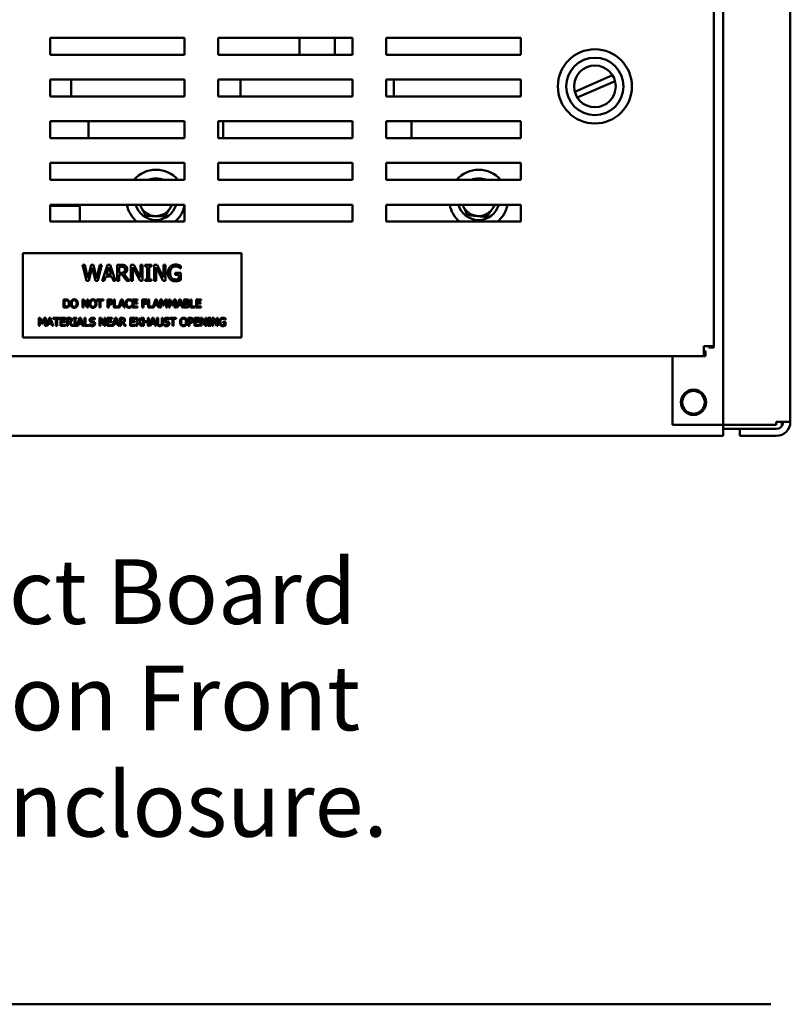
# Model space of a CAD drawing. Units: inches. Extents: x 2 to 86, y 1 to 67.
# Drawn here: x 44.6 to 50.3, y 15.5 to 22.8 of the extents above; entities that cross this region are included whole.
import ezdxf

# ---------------------------------------------------------------- set-up
doc = ezdxf.new("R2010")
doc.units = ezdxf.units.IN
doc.header["$LTSCALE"] = 4
doc.header["$MEASUREMENT"] = 0
doc.layers.add('Symbol (ANSI)', color=7, linetype='Continuous', lineweight=25)
doc.layers.add('Visible (ANSI)', color=7, linetype='Continuous', lineweight=50)
doc.styles.add('Note Text (ANSI)', font='tahoma.ttf')

msp = doc.modelspace()

# ---------------------------------------------------------------- linework, layer by layer
at = {"layer": 'Visible (ANSI)'}
for p, q in [((49.7776, 54.6289), (49.7776, 20.4033)), ((49.8453, 19.8186), (49.8453, 54.6516)), ((50.3453, 54.6306), (50.3453, 19.8396)), ((44.8401, 22.5686), (44.8401, 22.6936)), ((44.8401, 22.6936), (45.8401, 22.6936)), ((45.8401, 22.6936), (45.8401, 22.5686)), ((46.0901, 22.5686), (46.0901, 22.6936)), ((46.0901, 22.6936), (47.0901, 22.6936)), ((46.6959, 22.5686), (46.6959, 22.6936)), ((46.9579, 22.5686), (46.9579, 22.6936)), ((47.0901, 22.6936), (47.0901, 22.5686)), ((47.3401, 22.5686), (47.3401, 22.6936)), ((47.3401, 22.6936), (48.3401, 22.6936)), ((48.3401, 22.6936), (48.3401, 22.5686)), ((45.8401, 22.5686), (44.8401, 22.5686)), ((47.0901, 22.5686), (46.0901, 22.5686)), ((48.3401, 22.5686), (47.3401, 22.5686)), ((48.742, 22.2932), (49.0232, 22.4151)), ((44.8401, 22.2586), (44.8401, 22.3836)), ((44.8401, 22.3836), (45.8401, 22.3836)), ((44.9969, 22.3836), (44.9969, 22.2586)), ((45.8401, 22.3836), (45.8401, 22.2586)), ((46.0901, 22.2586), (46.0901, 22.3836)), ((46.0901, 22.3836), (47.0901, 22.3836)), ((46.2569, 22.3836), (46.2569, 22.2586)), ((47.0901, 22.3836), (47.0901, 22.2586)), ((47.3401, 22.2586), (47.3401, 22.3836)), ((47.3401, 22.3836), (48.3401, 22.3836)), ((47.3969, 22.3836), (47.3969, 22.2586)), ((48.3401, 22.3836), (48.3401, 22.2586)), ((49.0417, 22.3725), (48.7605, 22.2505)), ((45.8401, 22.2586), (44.8401, 22.2586)), ((47.0901, 22.2586), (46.0901, 22.2586)), ((48.3401, 22.2586), (47.3401, 22.2586)), ((44.8401, 21.9486), (44.8401, 22.0736)), ((44.8401, 22.0736), (45.8401, 22.0736)), ((45.1269, 21.9486), (45.1269, 22.0736)), ((45.8401, 22.0736), (45.8401, 21.9486)), ((46.0901, 21.9486), (46.0901, 22.0736)), ((46.0901, 22.0736), (47.0901, 22.0736)), ((46.1269, 22.0736), (46.1269, 21.9486)), ((47.0901, 22.0736), (47.0901, 21.9486)), ((47.3401, 21.9486), (47.3401, 22.0736)), ((47.3401, 22.0736), (48.3401, 22.0736)), ((47.5269, 21.9486), (47.5269, 22.0736)), ((48.3401, 22.0736), (48.3401, 21.9486)), ((45.8401, 21.9486), (44.8401, 21.9486)), ((47.0901, 21.9486), (46.0901, 21.9486)), ((48.3401, 21.9486), (47.3401, 21.9486)), ((44.8401, 21.6386), (44.8401, 21.7636)), ((44.8401, 21.7636), (45.8401, 21.7636)), ((45.8401, 21.7636), (45.8401, 21.6386)), ((46.0901, 21.6386), (46.0901, 21.7636)), ((46.0901, 21.7636), (47.0901, 21.7636)), ((47.0901, 21.7636), (47.0901, 21.6386)), ((47.3401, 21.6386), (47.3401, 21.7636)), ((47.3401, 21.7636), (48.3401, 21.7636)), ((48.3401, 21.7636), (48.3401, 21.6386)), ((45.8401, 21.6386), (44.8401, 21.6386)), ((47.0901, 21.6386), (46.0901, 21.6386)), ((48.3401, 21.6386), (47.3401, 21.6386)), ((44.8401, 21.3286), (44.8401, 21.4536)), ((44.8401, 21.4536), (45.8401, 21.4536)), ((45.0618, 21.4441), (44.8401, 21.4441)), ((44.9353, 21.4441), (44.9353, 21.4536)), ((45.0618, 21.3286), (45.0618, 21.4441)), ((45.8401, 21.4536), (45.8401, 21.3286)), ((46.0901, 21.3286), (46.0901, 21.4536)), ((46.0901, 21.4536), (47.0901, 21.4536)), ((47.0901, 21.4536), (47.0901, 21.3286)), ((47.3401, 21.3286), (47.3401, 21.4536)), ((47.3401, 21.4536), (48.3401, 21.4536)), ((48.3401, 21.4536), (48.3401, 21.3286)), ((45.8401, 21.3286), (44.8401, 21.3286)), ((47.0901, 21.3286), (46.0901, 21.3286)), ((48.3401, 21.3286), (47.3401, 21.3286)), ((46.2626, 21.0926), (44.6376, 21.0926)), ((44.6376, 21.0926), (44.6376, 20.4676)), ((46.2626, 20.4676), (46.2626, 21.0926)), ((45.0811, 21.0067), (45.0975, 21.0067)), ((45.1117, 20.8867), (45.0811, 21.0067)), ((45.0975, 21.0067), (45.1217, 20.9072)), ((45.1217, 20.9072), (45.1456, 21.0067)), ((45.1456, 21.0067), (45.1618, 21.0067)), ((45.1618, 21.0067), (45.1859, 20.9061)), ((45.1859, 20.9061), (45.21, 21.0067)), ((45.2256, 21.0067), (45.1955, 20.8867)), ((45.21, 21.0067), (45.2256, 21.0067)), ((45.227, 20.8867), (45.2674, 21.0067)), ((45.2674, 21.0067), (45.2871, 21.0067)), ((45.2871, 21.0067), (45.3275, 20.8867)), ((45.3389, 21.0067), (45.3698, 21.0067)), ((45.3389, 20.8867), (45.3389, 21.0067)), ((45.4413, 20.8867), (45.4413, 21.0067)), ((45.4413, 21.0067), (45.464, 21.0067)), ((45.464, 21.0067), (45.5123, 20.9117)), ((45.5123, 20.9117), (45.5123, 21.0067)), ((45.5123, 21.0067), (45.5272, 21.0067)), ((45.5272, 21.0067), (45.5272, 20.8867)), ((45.5468, 21.0067), (45.5933, 21.0067)), ((45.5468, 20.9945), (45.5468, 21.0067)), ((45.5933, 21.0067), (45.5933, 20.9945)), ((45.613, 20.8867), (45.613, 21.0067)), ((45.613, 21.0067), (45.6357, 21.0067)), ((45.6357, 21.0067), (45.684, 20.9117)), ((45.684, 20.9117), (45.684, 21.0067)), ((45.684, 21.0067), (45.6989, 21.0067)), ((45.6989, 21.0067), (45.6989, 20.8867)), ((45.1532, 20.9863), (45.1294, 20.8867)), ((45.1776, 20.8867), (45.1532, 20.9863)), ((45.2769, 20.9904), (45.2584, 20.9339)), ((45.2584, 20.9339), (45.2954, 20.9339)), ((45.2954, 20.9339), (45.2769, 20.9904)), ((45.3707, 20.9929), (45.3548, 20.9929)), ((45.3548, 20.9929), (45.3548, 20.9478)), ((45.3548, 20.9478), (45.3688, 20.9478)), ((45.3548, 20.9345), (45.3548, 20.8867)), ((45.3731, 20.9345), (45.3548, 20.9345)), ((45.4111, 20.8867), (45.3731, 20.9345)), ((45.3891, 20.9389), (45.4318, 20.8867)), ((45.5093, 20.8867), (45.4562, 20.9902)), ((45.4562, 20.9902), (45.4562, 20.8867)), ((45.5621, 20.9945), (45.5468, 20.9945)), ((45.5621, 20.899), (45.5621, 20.9945)), ((45.578, 20.9945), (45.578, 20.899)), ((45.5933, 20.9945), (45.578, 20.9945)), ((45.681, 20.8867), (45.6279, 20.9902)), ((45.6279, 20.9902), (45.6279, 20.8867)), ((45.7698, 20.9471), (45.8134, 20.9471)), ((45.7698, 20.9331), (45.7698, 20.9471)), ((45.7976, 20.9331), (45.7698, 20.9331)), ((45.7976, 20.9021), (45.7976, 20.9331)), ((45.8129, 20.9793), (45.8115, 20.9793)), ((45.8129, 20.9986), (45.8129, 20.9793)), ((45.8134, 20.9471), (45.8134, 20.8947)), ((45.1294, 20.8867), (45.1117, 20.8867)), ((45.1955, 20.8867), (45.1776, 20.8867)), ((45.2431, 20.8867), (45.227, 20.8867)), ((45.254, 20.9203), (45.2431, 20.8867)), ((45.2998, 20.9203), (45.254, 20.9203)), ((45.3107, 20.8867), (45.2998, 20.9203)), ((45.3275, 20.8867), (45.3107, 20.8867)), ((45.3548, 20.8867), (45.3389, 20.8867)), ((45.4318, 20.8867), (45.4111, 20.8867)), ((45.4562, 20.8867), (45.4413, 20.8867)), ((45.5272, 20.8867), (45.5093, 20.8867)), ((45.5468, 20.899), (45.5621, 20.899)), ((45.5468, 20.8867), (45.5468, 20.899)), ((45.5933, 20.8867), (45.5468, 20.8867)), ((45.578, 20.899), (45.5933, 20.899)), ((45.5933, 20.899), (45.5933, 20.8867)), ((45.6279, 20.8867), (45.613, 20.8867)), ((45.6989, 20.8867), (45.681, 20.8867)), ((44.9405, 20.6892), (44.9405, 20.7492)), ((44.9405, 20.7492), (44.9541, 20.7492)), ((44.9484, 20.7422), (44.9484, 20.6961)), ((44.9545, 20.7422), (44.9484, 20.7422)), ((45.0806, 20.6892), (45.0806, 20.7492)), ((45.0806, 20.7492), (45.0919, 20.7492)), ((45.1146, 20.6892), (45.088, 20.7409)), ((45.088, 20.7409), (45.088, 20.6892)), ((45.0919, 20.7492), (45.1161, 20.7016)), ((45.1161, 20.7016), (45.1161, 20.7492)), ((45.1161, 20.7492), (45.1235, 20.7492)), ((45.1235, 20.7492), (45.1235, 20.6892)), ((45.1879, 20.7492), (45.2362, 20.7492)), ((45.1879, 20.7421), (45.1879, 20.7492)), ((45.2081, 20.7421), (45.1879, 20.7421)), ((45.2081, 20.6892), (45.2081, 20.7421)), ((45.2362, 20.7421), (45.2161, 20.7421)), ((45.2161, 20.7421), (45.2161, 20.6892)), ((45.2362, 20.7492), (45.2362, 20.7421)), ((45.268, 20.7492), (45.2831, 20.7492)), ((45.268, 20.6892), (45.268, 20.7492)), ((45.276, 20.7422), (45.276, 20.7183)), ((45.2826, 20.7422), (45.276, 20.7422)), ((45.276, 20.7183), (45.2815, 20.7183)), ((45.2828, 20.7115), (45.276, 20.7115)), ((45.276, 20.7115), (45.276, 20.6892)), ((45.3135, 20.6892), (45.3135, 20.7492)), ((45.3135, 20.7492), (45.3215, 20.7492)), ((45.3215, 20.7492), (45.3215, 20.6963)), ((45.3483, 20.6897), (45.3683, 20.7492)), ((45.3731, 20.741), (45.3638, 20.7127)), ((45.3638, 20.7127), (45.3823, 20.7127)), ((45.3683, 20.7492), (45.3782, 20.7492)), ((45.3823, 20.7127), (45.3731, 20.741)), ((45.3782, 20.7492), (45.3984, 20.6892)), ((45.4462, 20.7355), (45.4456, 20.7355)), ((45.4462, 20.7452), (45.4462, 20.7355)), ((45.4536, 20.6892), (45.4536, 20.7492)), ((45.4536, 20.7492), (45.4912, 20.7492)), ((45.4912, 20.7421), (45.4616, 20.7421)), ((45.4616, 20.7421), (45.4616, 20.7256)), ((45.4616, 20.7256), (45.4892, 20.7256)), ((45.4616, 20.7185), (45.4616, 20.6963)), ((45.4892, 20.7185), (45.4616, 20.7185)), ((45.4892, 20.7256), (45.4892, 20.7185)), ((45.4912, 20.7492), (45.4912, 20.7421)), ((45.5257, 20.7492), (45.5616, 20.7492)), ((45.5257, 20.6892), (45.5257, 20.7492)), ((45.5337, 20.7421), (45.5337, 20.7251)), ((45.5616, 20.7421), (45.5337, 20.7421)), ((45.5337, 20.7251), (45.5604, 20.7251)), ((45.5337, 20.718), (45.5337, 20.6892)), ((45.5604, 20.718), (45.5337, 20.718)), ((45.5604, 20.7251), (45.5604, 20.718)), ((45.5616, 20.7492), (45.5616, 20.7421)), ((45.5687, 20.6892), (45.5687, 20.7492)), ((45.5687, 20.7492), (45.5767, 20.7492)), ((45.5767, 20.7492), (45.5767, 20.6963)), ((45.6035, 20.6897), (45.6235, 20.7492)), ((45.6282, 20.741), (45.619, 20.7127)), ((45.619, 20.7127), (45.6375, 20.7127)), ((45.6235, 20.7492), (45.6333, 20.7492)), ((45.6375, 20.7127), (45.6282, 20.741)), ((45.6333, 20.7492), (45.6536, 20.6892)), ((45.6592, 20.6892), (45.6592, 20.7492)), ((45.6592, 20.7492), (45.6701, 20.7492)), ((45.6667, 20.7408), (45.6667, 20.6892)), ((45.6822, 20.7057), (45.6667, 20.7408)), ((45.6701, 20.7492), (45.6851, 20.7157)), ((45.6851, 20.7157), (45.6996, 20.7492)), ((45.7027, 20.7408), (45.6871, 20.7057)), ((45.6996, 20.7492), (45.7107, 20.7492)), ((45.7027, 20.6892), (45.7027, 20.7408)), ((45.7107, 20.7492), (45.7107, 20.6892)), ((45.7228, 20.7492), (45.7337, 20.7492)), ((45.7228, 20.6892), (45.7228, 20.7492)), ((45.7458, 20.7057), (45.7303, 20.7408)), ((45.7303, 20.7408), (45.7303, 20.6892)), ((45.7337, 20.7492), (45.7487, 20.7157)), ((45.7487, 20.7157), (45.7632, 20.7492)), ((45.7663, 20.7408), (45.7507, 20.7057)), ((45.7632, 20.7492), (45.7743, 20.7492)), ((45.7663, 20.6892), (45.7663, 20.7408)), ((45.7743, 20.7492), (45.7743, 20.6892)), ((45.78, 20.6892), (45.8002, 20.7492)), ((45.8049, 20.741), (45.7957, 20.7127)), ((45.7957, 20.7127), (45.8142, 20.7127)), ((45.8002, 20.7492), (45.81, 20.7492)), ((45.8142, 20.7127), (45.8049, 20.741)), ((45.81, 20.7492), (45.8303, 20.6892)), ((45.8359, 20.7492), (45.8518, 20.7492)), ((45.8359, 20.6892), (45.8359, 20.7492)), ((45.8515, 20.7423), (45.8439, 20.7423)), ((45.8439, 20.7423), (45.8439, 20.7248)), ((45.8439, 20.7248), (45.853, 20.7248)), ((45.853, 20.7181), (45.8439, 20.7181)), ((45.8439, 20.7181), (45.8439, 20.696)), ((45.8654, 20.7228), (45.8654, 20.7225)), ((45.8846, 20.6892), (45.8846, 20.7492)), ((45.8846, 20.7492), (45.8925, 20.7492)), ((45.8925, 20.7492), (45.8925, 20.6963)), ((45.9256, 20.7492), (45.9631, 20.7492)), ((45.9256, 20.6892), (45.9256, 20.7492)), ((45.9336, 20.7421), (45.9336, 20.7256)), ((45.9631, 20.7421), (45.9336, 20.7421)), ((45.9336, 20.7256), (45.9611, 20.7256)), ((45.9611, 20.7185), (45.9336, 20.7185)), ((45.9336, 20.7185), (45.9336, 20.6963)), ((45.9611, 20.7256), (45.9611, 20.7185)), ((45.9631, 20.7492), (45.9631, 20.7421)), ((44.9543, 20.6892), (44.9405, 20.6892)), ((44.9484, 20.6961), (44.9545, 20.6961)), ((45.088, 20.6892), (45.0806, 20.6892)), ((45.1235, 20.6892), (45.1146, 20.6892)), ((45.2161, 20.6892), (45.2081, 20.6892)), ((45.276, 20.6892), (45.268, 20.6892)), ((45.3562, 20.6892), (45.3135, 20.6892)), ((45.3215, 20.6963), (45.3483, 20.6963)), ((45.3483, 20.6963), (45.3483, 20.6897)), ((45.3616, 20.7059), (45.3562, 20.6892)), ((45.3845, 20.7059), (45.3616, 20.7059)), ((45.39, 20.6892), (45.3845, 20.7059)), ((45.3984, 20.6892), (45.39, 20.6892)), ((45.4456, 20.7028), (45.4462, 20.7028)), ((45.4462, 20.7028), (45.4462, 20.6932)), ((45.4912, 20.6892), (45.4536, 20.6892)), ((45.4616, 20.6963), (45.4912, 20.6963)), ((45.4912, 20.6963), (45.4912, 20.6892)), ((45.5337, 20.6892), (45.5257, 20.6892)), ((45.6114, 20.6892), (45.5687, 20.6892)), ((45.5767, 20.6963), (45.6035, 20.6963)), ((45.6035, 20.6963), (45.6035, 20.6897)), ((45.6168, 20.7059), (45.6114, 20.6892)), ((45.6397, 20.7059), (45.6168, 20.7059)), ((45.6451, 20.6892), (45.6397, 20.7059)), ((45.6536, 20.6892), (45.6451, 20.6892)), ((45.6667, 20.6892), (45.6592, 20.6892)), ((45.6871, 20.7057), (45.6822, 20.7057)), ((45.7107, 20.6892), (45.7027, 20.6892)), ((45.7303, 20.6892), (45.7228, 20.6892)), ((45.7507, 20.7057), (45.7458, 20.7057)), ((45.7743, 20.6892), (45.7663, 20.6892)), ((45.788, 20.6892), (45.78, 20.6892)), ((45.7935, 20.7059), (45.788, 20.6892)), ((45.8164, 20.7059), (45.7935, 20.7059)), ((45.8218, 20.6892), (45.8164, 20.7059)), ((45.8303, 20.6892), (45.8218, 20.6892)), ((45.8532, 20.6892), (45.8359, 20.6892)), ((45.8439, 20.696), (45.8504, 20.696)), ((45.9193, 20.6892), (45.8846, 20.6892)), ((45.8925, 20.6963), (45.9193, 20.6963)), ((45.9193, 20.6963), (45.9193, 20.6892)), ((45.9631, 20.6892), (45.9256, 20.6892)), ((45.9336, 20.6963), (45.9631, 20.6963)), ((45.9631, 20.6963), (45.9631, 20.6892)), ((44.7565, 20.6125), (44.7674, 20.6125)), ((44.7565, 20.5525), (44.7565, 20.6125)), ((44.7795, 20.5691), (44.764, 20.6042)), ((44.764, 20.6042), (44.764, 20.5525)), ((44.7674, 20.6125), (44.7824, 20.5791)), ((44.7843, 20.5691), (44.7795, 20.5691)), ((44.7824, 20.5791), (44.7969, 20.6125)), ((44.8, 20.6042), (44.7843, 20.5691)), ((44.7969, 20.6125), (44.808, 20.6125)), ((44.8, 20.5525), (44.8, 20.6042)), ((44.808, 20.6125), (44.808, 20.5525)), ((44.8137, 20.5525), (44.8339, 20.6125)), ((44.8272, 20.5693), (44.8217, 20.5525)), ((44.8501, 20.5693), (44.8272, 20.5693)), ((44.8386, 20.6044), (44.8294, 20.5761)), ((44.8294, 20.5761), (44.8479, 20.5761)), ((44.8339, 20.6125), (44.8437, 20.6125)), ((44.8479, 20.5761), (44.8386, 20.6044)), ((44.8437, 20.6125), (44.8639, 20.5525)), ((44.8555, 20.5525), (44.8501, 20.5693)), ((44.8635, 20.6125), (44.9117, 20.6125)), ((44.8635, 20.6054), (44.8635, 20.6125)), ((44.8836, 20.6054), (44.8635, 20.6054)), ((44.8836, 20.5525), (44.8836, 20.6054)), ((44.9117, 20.6054), (44.8916, 20.6054)), ((44.8916, 20.6054), (44.8916, 20.5525)), ((44.9117, 20.6125), (44.9117, 20.6054)), ((44.9178, 20.5525), (44.9178, 20.6125)), ((44.9178, 20.6125), (44.9553, 20.6125)), ((44.9553, 20.6054), (44.9258, 20.6054)), ((44.9258, 20.6054), (44.9258, 20.589)), ((44.9258, 20.589), (44.9533, 20.589)), ((44.9258, 20.5819), (44.9258, 20.5596)), ((44.9533, 20.5819), (44.9258, 20.5819)), ((44.9533, 20.589), (44.9533, 20.5819)), ((44.9553, 20.6125), (44.9553, 20.6054)), ((44.9641, 20.6125), (44.9796, 20.6125)), ((44.9641, 20.5525), (44.9641, 20.6125)), ((44.98, 20.6056), (44.9721, 20.6056)), ((44.9721, 20.6056), (44.9721, 20.5831)), ((44.9721, 20.5831), (44.9791, 20.5831)), ((44.9721, 20.5764), (44.9721, 20.5525)), ((44.9812, 20.5764), (44.9721, 20.5764)), ((45.0002, 20.5525), (44.9812, 20.5764)), ((44.9892, 20.5787), (45.0105, 20.5525)), ((45.013, 20.6125), (45.0362, 20.6125)), ((45.013, 20.6064), (45.013, 20.6125)), ((45.0206, 20.6064), (45.013, 20.6064)), ((45.0206, 20.5587), (45.0206, 20.6064)), ((45.0286, 20.6064), (45.0286, 20.5587)), ((45.0362, 20.6064), (45.0286, 20.6064)), ((45.0362, 20.6125), (45.0362, 20.6064)), ((45.0396, 20.5525), (45.0598, 20.6125)), ((45.0531, 20.5693), (45.0477, 20.5525)), ((45.076, 20.5693), (45.0531, 20.5693)), ((45.0645, 20.6044), (45.0553, 20.5761)), ((45.0553, 20.5761), (45.0738, 20.5761)), ((45.0598, 20.6125), (45.0697, 20.6125)), ((45.0738, 20.5761), (45.0645, 20.6044)), ((45.0697, 20.6125), (45.0899, 20.5525)), ((45.0815, 20.5525), (45.076, 20.5693)), ((45.0956, 20.5525), (45.0956, 20.6125)), ((45.0956, 20.6125), (45.1035, 20.6125)), ((45.1035, 20.6125), (45.1035, 20.5596)), ((45.1336, 20.5662), (45.1342, 20.5662)), ((45.1336, 20.5561), (45.1336, 20.5662)), ((45.1721, 20.6002), (45.1715, 20.6002)), ((45.1721, 20.6097), (45.1721, 20.6002)), ((45.2083, 20.5525), (45.2083, 20.6125)), ((45.2083, 20.6125), (45.2197, 20.6125)), ((45.2423, 20.5525), (45.2158, 20.6043)), ((45.2158, 20.6043), (45.2158, 20.5525)), ((45.2197, 20.6125), (45.2438, 20.565)), ((45.2438, 20.565), (45.2438, 20.6125)), ((45.2438, 20.6125), (45.2513, 20.6125)), ((45.2513, 20.6125), (45.2513, 20.5525)), ((45.2634, 20.6125), (45.3009, 20.6125)), ((45.2634, 20.5525), (45.2634, 20.6125)), ((45.2714, 20.6054), (45.2714, 20.589)), ((45.3009, 20.6054), (45.2714, 20.6054)), ((45.2714, 20.589), (45.299, 20.589)), ((45.299, 20.5819), (45.2714, 20.5819)), ((45.2714, 20.5819), (45.2714, 20.5596)), ((45.299, 20.589), (45.299, 20.5819)), ((45.3009, 20.6125), (45.3009, 20.6054)), ((45.3032, 20.5525), (45.3235, 20.6125)), ((45.3168, 20.5693), (45.3113, 20.5525)), ((45.3397, 20.5693), (45.3168, 20.5693)), ((45.3282, 20.6044), (45.3189, 20.5761)), ((45.3189, 20.5761), (45.3375, 20.5761)), ((45.3235, 20.6125), (45.3333, 20.6125)), ((45.3375, 20.5761), (45.3282, 20.6044)), ((45.3333, 20.6125), (45.3535, 20.5525)), ((45.3451, 20.5525), (45.3397, 20.5693)), ((45.3592, 20.5525), (45.3592, 20.6125)), ((45.3592, 20.6125), (45.3747, 20.6125)), ((45.3672, 20.6056), (45.3672, 20.5831)), ((45.3751, 20.6056), (45.3672, 20.6056)), ((45.3672, 20.5831), (45.3742, 20.5831)), ((45.3763, 20.5764), (45.3672, 20.5764)), ((45.3672, 20.5764), (45.3672, 20.5525)), ((45.3953, 20.5525), (45.3763, 20.5764)), ((45.3843, 20.5787), (45.4056, 20.5525)), ((45.4362, 20.5525), (45.4362, 20.6125)), ((45.4362, 20.6125), (45.4737, 20.6125)), ((45.4737, 20.6054), (45.4441, 20.6054)), ((45.4441, 20.6054), (45.4441, 20.589)), ((45.4441, 20.589), (45.4717, 20.589)), ((45.4441, 20.5819), (45.4441, 20.5596)), ((45.4717, 20.5819), (45.4441, 20.5819)), ((45.4717, 20.589), (45.4717, 20.5819)), ((45.4737, 20.6125), (45.4737, 20.6054)), ((45.4767, 20.5525), (45.4958, 20.5826)), ((45.4773, 20.6125), (45.4864, 20.6125)), ((45.4958, 20.5826), (45.4773, 20.6125)), ((45.5002, 20.5765), (45.4853, 20.5525)), ((45.4864, 20.6125), (45.5007, 20.5891)), ((45.5148, 20.5525), (45.5002, 20.5765)), ((45.5007, 20.5891), (45.5153, 20.6125)), ((45.5239, 20.6125), (45.5052, 20.583)), ((45.5052, 20.583), (45.5239, 20.5525)), ((45.5153, 20.6125), (45.5239, 20.6125)), ((45.5303, 20.5525), (45.5303, 20.6125)), ((45.5303, 20.6125), (45.5383, 20.6125)), ((45.5383, 20.6125), (45.5383, 20.589)), ((45.5383, 20.589), (45.5659, 20.589)), ((45.5659, 20.5819), (45.5383, 20.5819)), ((45.5383, 20.5819), (45.5383, 20.5525)), ((45.5659, 20.589), (45.5659, 20.6125)), ((45.5659, 20.6125), (45.5739, 20.6125)), ((45.5659, 20.5525), (45.5659, 20.5819)), ((45.5739, 20.6125), (45.5739, 20.5525)), ((45.5796, 20.5525), (45.5998, 20.6125)), ((45.5931, 20.5693), (45.5877, 20.5525)), ((45.616, 20.5693), (45.5931, 20.5693)), ((45.6045, 20.6044), (45.5953, 20.5761)), ((45.5953, 20.5761), (45.6138, 20.5761)), ((45.5998, 20.6125), (45.6097, 20.6125)), ((45.6138, 20.5761), (45.6045, 20.6044)), ((45.6097, 20.6125), (45.6299, 20.5525)), ((45.6215, 20.5525), (45.616, 20.5693)), ((45.6348, 20.6125), (45.6428, 20.6125)), ((45.6348, 20.5751), (45.6348, 20.6125)), ((45.6428, 20.6125), (45.6428, 20.5751)), ((45.6703, 20.6125), (45.6783, 20.6125)), ((45.6703, 20.5749), (45.6703, 20.6125)), ((45.6783, 20.6125), (45.6783, 20.5751)), ((45.6867, 20.5561), (45.6867, 20.5662)), ((45.6867, 20.5662), (45.6873, 20.5662)), ((45.7252, 20.6002), (45.7246, 20.6002)), ((45.7252, 20.6097), (45.7252, 20.6002)), ((45.7295, 20.6125), (45.7777, 20.6125)), ((45.7295, 20.6054), (45.7295, 20.6125)), ((45.7496, 20.6054), (45.7295, 20.6054)), ((45.7496, 20.5525), (45.7496, 20.6054)), ((45.7777, 20.6054), (45.7576, 20.6054)), ((45.7576, 20.6054), (45.7576, 20.5525)), ((45.7777, 20.6125), (45.7777, 20.6054)), ((45.868, 20.6125), (45.8831, 20.6125)), ((45.868, 20.5525), (45.868, 20.6125)), ((45.876, 20.6056), (45.876, 20.5817)), ((45.8826, 20.6056), (45.876, 20.6056)), ((45.876, 20.5817), (45.8814, 20.5817)), ((45.8827, 20.5749), (45.876, 20.5749)), ((45.876, 20.5749), (45.876, 20.5525)), ((45.9135, 20.5525), (45.9135, 20.6125)), ((45.9135, 20.6125), (45.951, 20.6125)), ((45.951, 20.6054), (45.9215, 20.6054)), ((45.9215, 20.6054), (45.9215, 20.589)), ((45.9215, 20.589), (45.949, 20.589)), ((45.9215, 20.5819), (45.9215, 20.5596)), ((45.949, 20.5819), (45.9215, 20.5819)), ((45.949, 20.589), (45.949, 20.5819)), ((45.951, 20.6125), (45.951, 20.6054)), ((45.9598, 20.6125), (45.9711, 20.6125)), ((45.9598, 20.5525), (45.9598, 20.6125)), ((45.9672, 20.6043), (45.9672, 20.5525)), ((45.9938, 20.5525), (45.9672, 20.6043)), ((45.9711, 20.6125), (45.9953, 20.565)), ((45.9953, 20.6125), (46.0027, 20.6125)), ((45.9953, 20.565), (45.9953, 20.6125)), ((46.0027, 20.6125), (46.0027, 20.5525)), ((46.0125, 20.6064), (46.0125, 20.6125)), ((46.0125, 20.6125), (46.0358, 20.6125)), ((46.0202, 20.6064), (46.0125, 20.6064)), ((46.0202, 20.5587), (46.0202, 20.6064)), ((46.0358, 20.6064), (46.0281, 20.6064)), ((46.0281, 20.6064), (46.0281, 20.5587)), ((46.0358, 20.6125), (46.0358, 20.6064)), ((46.0456, 20.6125), (46.057, 20.6125)), ((46.0456, 20.5525), (46.0456, 20.6125)), ((46.0531, 20.6043), (46.0531, 20.5525)), ((46.0796, 20.5525), (46.0531, 20.6043)), ((46.057, 20.6125), (46.0811, 20.565)), ((46.0811, 20.6125), (46.0886, 20.6125)), ((46.0811, 20.565), (46.0811, 20.6125)), ((46.0886, 20.6125), (46.0886, 20.5525)), ((46.124, 20.5757), (46.124, 20.5827)), ((46.124, 20.5827), (46.1458, 20.5827)), ((46.1379, 20.5757), (46.124, 20.5757)), ((46.1379, 20.5602), (46.1379, 20.5757)), ((46.1456, 20.5988), (46.1449, 20.5988)), ((46.1456, 20.6085), (46.1456, 20.5988)), ((46.1458, 20.5827), (46.1458, 20.5565)), ((44.764, 20.5525), (44.7565, 20.5525)), ((44.808, 20.5525), (44.8, 20.5525)), ((44.8217, 20.5525), (44.8137, 20.5525)), ((44.8639, 20.5525), (44.8555, 20.5525)), ((44.8916, 20.5525), (44.8836, 20.5525)), ((44.9553, 20.5525), (44.9178, 20.5525)), ((44.9258, 20.5596), (44.9553, 20.5596)), ((44.9553, 20.5596), (44.9553, 20.5525)), ((44.9721, 20.5525), (44.9641, 20.5525)), ((45.0105, 20.5525), (45.0002, 20.5525)), ((45.013, 20.5587), (45.0206, 20.5587)), ((45.013, 20.5525), (45.013, 20.5587)), ((45.0362, 20.5525), (45.013, 20.5525)), ((45.0286, 20.5587), (45.0362, 20.5587)), ((45.0362, 20.5587), (45.0362, 20.5525)), ((45.0477, 20.5525), (45.0396, 20.5525)), ((45.0899, 20.5525), (45.0815, 20.5525)), ((45.1303, 20.5525), (45.0956, 20.5525)), ((45.1035, 20.5596), (45.1303, 20.5596)), ((45.1303, 20.5596), (45.1303, 20.5525)), ((45.2158, 20.5525), (45.2083, 20.5525)), ((45.2513, 20.5525), (45.2423, 20.5525)), ((45.3009, 20.5525), (45.2634, 20.5525)), ((45.2714, 20.5596), (45.3009, 20.5596)), ((45.3009, 20.5596), (45.3009, 20.5525)), ((45.3113, 20.5525), (45.3032, 20.5525)), ((45.3535, 20.5525), (45.3451, 20.5525)), ((45.3672, 20.5525), (45.3592, 20.5525)), ((45.4056, 20.5525), (45.3953, 20.5525)), ((45.4737, 20.5525), (45.4362, 20.5525)), ((45.4441, 20.5596), (45.4737, 20.5596)), ((45.4737, 20.5596), (45.4737, 20.5525)), ((45.4853, 20.5525), (45.4767, 20.5525)), ((45.5239, 20.5525), (45.5148, 20.5525)), ((45.5383, 20.5525), (45.5303, 20.5525)), ((45.5739, 20.5525), (45.5659, 20.5525)), ((45.5877, 20.5525), (45.5796, 20.5525)), ((45.6299, 20.5525), (45.6215, 20.5525)), ((45.7576, 20.5525), (45.7496, 20.5525)), ((45.876, 20.5525), (45.868, 20.5525)), ((45.951, 20.5525), (45.9135, 20.5525)), ((45.9215, 20.5596), (45.951, 20.5596)), ((45.951, 20.5596), (45.951, 20.5525)), ((45.9672, 20.5525), (45.9598, 20.5525)), ((46.0027, 20.5525), (45.9938, 20.5525)), ((46.0125, 20.5525), (46.0125, 20.5587)), ((46.0125, 20.5587), (46.0202, 20.5587)), ((46.0358, 20.5525), (46.0125, 20.5525)), ((46.0281, 20.5587), (46.0358, 20.5587)), ((46.0358, 20.5587), (46.0358, 20.5525)), ((46.0531, 20.5525), (46.0456, 20.5525)), ((46.0886, 20.5525), (46.0796, 20.5525)), ((44.6376, 20.4676), (46.2626, 20.4676)), ((49.7029, 20.3286), (49.7029, 20.4033)), ((49.7029, 20.4033), (49.7776, 20.4033)), ((49.7029, 20.3659), (49.7138, 20.3659)), ((49.7138, 20.3659), (49.7138, 20.3286)), ((49.7402, 20.4033), (49.7402, 20.3923)), ((49.7402, 20.3923), (49.7776, 20.3923)), ((49.7776, 20.3923), (49.7776, 20.4033)), ((49.7029, 20.3286), (40.9773, 20.3286)), ((49.4703, 19.8186), (49.4703, 20.3286)), ((49.7029, 20.3286), (49.7138, 20.3286)), ((49.5313, 19.9851), (49.5407, 19.9851)), ((49.5407, 19.9851), (49.5313, 19.9851)), ((49.7099, 19.9851), (49.7193, 19.9851)), ((49.7193, 19.9851), (49.7099, 19.9851)), ((50.2413, 19.8186), (50.2413, 19.8396)), ((50.3453, 19.8396), (50.2413, 19.8396)), ((50.2833, 19.8089), (50.2833, 19.8396)), ((49.7933, 19.8186), (49.4703, 19.8186)), ((49.8453, 19.8186), (49.7933, 19.8186)), ((49.8453, 19.7351), (49.8453, 19.8186)), ((49.8453, 19.8186), (49.9493, 19.8186)), ((49.9703, 19.7876), (49.8453, 19.7876)), ((50.2413, 19.8186), (49.9493, 19.8186)), ((50.2413, 19.7876), (49.9703, 19.7876)), ((49.9703, 19.7356), (49.9703, 19.7876)), ((40.8453, 19.7351), (49.8453, 19.7351)), ((50.2413, 19.7356), (49.9703, 19.7356)), ((43.0903, 15.5113), (50.2003, 15.5113))]:
    msp.add_line(p, q, dxfattribs=at)
for radius in [0.2755, 0.213, 0.155]:
    msp.add_circle((48.8918, 22.3328), radius, dxfattribs=at)
for centre, radius, start, end in [((45.6269, 21.4941), 0.2187, 41.34348, 138.65652), ((48.0269, 21.4941), 0.2187, 41.34348, 138.65652), ((45.6269, 21.4941), 0.155, 68.78961, 111.21039), ((48.0269, 21.4941), 0.155, 68.78961, 111.21039), ((45.6269, 21.4941), 0.2187, 190.66945, 229.16286), ((45.6269, 21.4941), 0.155, 195.14663, 344.85337), ((45.6269, 21.4941), 0.125, 198.90499, 208.15156), ((45.6269, 21.4941), 0.125, 328.15156, 341.09501), ((45.6269, 21.4941), 0.2188, 310.83714, 347.11602), ((48.0269, 21.4941), 0.2187, 190.66945, 229.16286), ((48.0269, 21.4941), 0.155, 195.14663, 344.85337), ((48.0269, 21.4941), 0.125, 198.90499, 204.26343), ((48.0269, 21.4941), 0.125, 204.26343, 264.26343), ((48.0269, 21.4941), 0.125, 324.26343, 341.09501), ((48.0269, 21.4941), 0.2188, 310.83714, 349.33055), ((45.6269, 21.4941), 0.125, 208.15156, 268.15156), ((45.6269, 21.4941), 0.125, 268.15156, 328.15156), ((48.0269, 21.4941), 0.125, 264.26343, 324.26343), ((49.6253, 19.9851), 0.094, 0, 180), ((49.6253, 19.9851), 0.094, 0, 180), ((49.6253, 19.9851), 0.0846, 0, 180), ((49.6253, 19.9851), 0.094, 180, 0), ((49.6253, 19.9851), 0.0846, 180, 0), ((50.2413, 19.8396), 0.052, 270, 0), ((50.2413, 19.8396), 0.104, 270, 0)]:
    msp.add_arc(centre, radius, start, end, dxfattribs=at)
for points, weights in [([(45.5068, 21.4536), (45.5117, 21.4443), (45.5166, 21.4351)], [1.88103053001, 1.89415418166, 1.89415418166]), ([(45.733, 21.4281), (45.7408, 21.4407), (45.7489, 21.4536)], [1.89415418166, 1.89415418166, 1.86768550694]), ([(47.908, 21.4536), (47.9105, 21.4481), (47.9129, 21.4427)], [1.88986788294, 1.89415418166, 1.89415418166]), ([(47.9129, 21.4427), (47.9267, 21.4122), (47.9426, 21.3769)], [1.89415418166, 1.89415418166, 1.75816003006]), ([(48.1283, 21.4211), (48.1397, 21.4369), (48.1517, 21.4536)], [1.89415418166, 1.89415418166, 1.84789249928]), ([(45.5166, 21.4351), (45.5324, 21.4056), (45.5507, 21.3715)], [1.89415418166, 1.89415418166, 1.75816003006]), ([(45.5507, 21.3715), (45.5893, 21.3702), (45.6228, 21.3691)], [1.75816003006, 1.89415418166, 1.89415418166]), ([(45.6228, 21.3691), (45.6563, 21.3681), (45.695, 21.3668)], [1.89415418166, 1.89415418166, 1.75816003006]), ([(45.695, 21.3668), (45.7154, 21.3997), (45.733, 21.4281)], [1.75816003006, 1.89415418166, 1.89415418166]), ([(47.9426, 21.3769), (47.981, 21.373), (48.0144, 21.3697)], [1.75816003006, 1.89415418166, 1.89415418166]), ([(48.0144, 21.3697), (48.0477, 21.3664), (48.0862, 21.3625)], [1.89415418166, 1.89415418166, 1.75816003006]), ([(48.0862, 21.3625), (48.1088, 21.3939), (48.1283, 21.4211)], [1.75816003006, 1.89415418166, 1.89415418166])]:
    msp.add_rational_spline(points, weights, degree=2, dxfattribs=at)
for points in [[(45.3698, 21.0067), (45.3801, 21.0067), (45.394, 21.0045), (45.4004, 21.0004)], [(45.7322, 20.9924), (45.7394, 21.0003), (45.7608, 21.0089), (45.7736, 21.0089)], [(45.7736, 21.0089), (45.7797, 21.0089), (45.7908, 21.0071), (45.7959, 21.0056)], [(45.7959, 21.0056), (45.7999, 21.0044), (45.8099, 21.0001), (45.8129, 20.9986)], [(45.3688, 20.9478), (45.3758, 20.9478), (45.3867, 20.9502), (45.3905, 20.954)], [(45.3898, 20.9888), (45.3864, 20.9911), (45.3773, 20.9929), (45.3707, 20.9929)], [(45.414, 20.9742), (45.414, 20.961), (45.4006, 20.9432), (45.3891, 20.9389)], [(45.3973, 20.9729), (45.3973, 20.9781), (45.3936, 20.9862), (45.3898, 20.9888)], [(45.3905, 20.954), (45.394, 20.9573), (45.3973, 20.9667), (45.3973, 20.9729)], [(45.4004, 21.0004), (45.4067, 20.9963), (45.414, 20.9836), (45.414, 20.9742)], [(45.7164, 20.9468), (45.7164, 20.9613), (45.7246, 20.9843), (45.7322, 20.9924)], [(45.7321, 20.9001), (45.7245, 20.908), (45.7164, 20.9316), (45.7164, 20.9468)], [(45.7717, 20.9951), (45.7544, 20.9951), (45.733, 20.969), (45.733, 20.9473)], [(45.733, 20.9473), (45.733, 20.9353), (45.7387, 20.9172), (45.744, 20.9109)], [(45.7963, 20.9894), (45.7915, 20.9919), (45.7789, 20.9951), (45.7717, 20.9951)], [(45.8115, 20.9793), (45.8085, 20.9819), (45.8022, 20.9867), (45.7963, 20.9894)], [(45.7735, 20.8844), (45.7607, 20.8844), (45.7396, 20.8922), (45.7321, 20.9001)], [(45.744, 20.9109), (45.7492, 20.9047), (45.7638, 20.8982), (45.7729, 20.8982)], [(45.7729, 20.8982), (45.7796, 20.8982), (45.793, 20.9001), (45.7976, 20.9021)], [(45.7957, 20.8879), (45.7897, 20.8861), (45.7802, 20.8844), (45.7735, 20.8844)], [(45.8134, 20.8947), (45.8103, 20.8933), (45.8, 20.8892), (45.7957, 20.8879)], [(44.9541, 20.7492), (44.9626, 20.7492), (44.9722, 20.7466), (44.9756, 20.7444)], [(44.9704, 20.7387), (44.9672, 20.7405), (44.9599, 20.7422), (44.9545, 20.7422)], [(44.9795, 20.7192), (44.9795, 20.7261), (44.9749, 20.7359), (44.9704, 20.7387)], [(44.9711, 20.7), (44.9753, 20.7029), (44.9795, 20.7122), (44.9795, 20.7192)], [(44.9878, 20.7191), (44.9878, 20.7109), (44.9811, 20.6977), (44.9755, 20.694)], [(44.9756, 20.7444), (44.9814, 20.7405), (44.9878, 20.7279), (44.9878, 20.7191)], [(44.993, 20.7192), (44.993, 20.7267), (44.9968, 20.7382), (45.0002, 20.7423)], [(45.0002, 20.6961), (44.9967, 20.7), (44.993, 20.7118), (44.993, 20.7192)], [(45.0002, 20.7423), (45.0037, 20.7463), (45.0135, 20.7504), (45.0195, 20.7504)], [(45.0062, 20.7373), (45.0039, 20.7342), (45.0013, 20.725), (45.0013, 20.7192)], [(45.0013, 20.7192), (45.0013, 20.7073), (45.0113, 20.6948), (45.0196, 20.6948)], [(45.0196, 20.7435), (45.0152, 20.7435), (45.0087, 20.7405), (45.0062, 20.7373)], [(45.0195, 20.7504), (45.0256, 20.7504), (45.0355, 20.7461), (45.0389, 20.7423)], [(45.0328, 20.7373), (45.0305, 20.7404), (45.0238, 20.7435), (45.0196, 20.7435)], [(45.0196, 20.6948), (45.0279, 20.6948), (45.0378, 20.7073), (45.0378, 20.7192)], [(45.0378, 20.7192), (45.0378, 20.7251), (45.0352, 20.7343), (45.0328, 20.7373)], [(45.0389, 20.7423), (45.0423, 20.7383), (45.0461, 20.7266), (45.0461, 20.7192)], [(45.0461, 20.7192), (45.0461, 20.7119), (45.0424, 20.7), (45.0389, 20.6961)], [(45.1323, 20.7192), (45.1323, 20.7267), (45.136, 20.7382), (45.1395, 20.7423)], [(45.1394, 20.6961), (45.136, 20.7), (45.1323, 20.7118), (45.1323, 20.7192)], [(45.1395, 20.7423), (45.143, 20.7463), (45.1527, 20.7504), (45.1588, 20.7504)], [(45.1455, 20.7373), (45.1431, 20.7342), (45.1406, 20.725), (45.1406, 20.7192)], [(45.1406, 20.7192), (45.1406, 20.7073), (45.1505, 20.6948), (45.1588, 20.6948)], [(45.1588, 20.7435), (45.1545, 20.7435), (45.148, 20.7405), (45.1455, 20.7373)], [(45.1588, 20.7504), (45.1649, 20.7504), (45.1747, 20.7461), (45.1781, 20.7423)], [(45.1721, 20.7373), (45.1697, 20.7404), (45.163, 20.7435), (45.1588, 20.7435)], [(45.1588, 20.6948), (45.1671, 20.6948), (45.177, 20.7073), (45.177, 20.7192)], [(45.177, 20.7192), (45.177, 20.7251), (45.1744, 20.7343), (45.1721, 20.7373)], [(45.1781, 20.7423), (45.1815, 20.7383), (45.1853, 20.7266), (45.1853, 20.7192)], [(45.1853, 20.7192), (45.1853, 20.7119), (45.1816, 20.7), (45.1781, 20.6961)], [(45.2815, 20.7183), (45.2863, 20.7183), (45.2923, 20.7199), (45.2942, 20.7219)], [(45.2933, 20.74), (45.2914, 20.7412), (45.2864, 20.7422), (45.2826, 20.7422)], [(45.3007, 20.7177), (45.2976, 20.7147), (45.2892, 20.7115), (45.2828, 20.7115)], [(45.2831, 20.7492), (45.2885, 20.7492), (45.2959, 20.7474), (45.2988, 20.7454)], [(45.2976, 20.7308), (45.2976, 20.7339), (45.2955, 20.7385), (45.2933, 20.74)], [(45.2942, 20.7219), (45.296, 20.7237), (45.2976, 20.728), (45.2976, 20.7308)], [(45.2988, 20.7454), (45.3022, 20.7431), (45.306, 20.7361), (45.306, 20.7311)], [(45.306, 20.7311), (45.306, 20.7272), (45.3032, 20.7202), (45.3007, 20.7177)], [(45.4007, 20.7191), (45.4007, 20.7266), (45.4045, 20.7378), (45.4082, 20.742)], [(45.4082, 20.696), (45.4046, 20.6998), (45.4007, 20.7115), (45.4007, 20.7191)], [(45.4082, 20.742), (45.4118, 20.746), (45.4216, 20.7502), (45.4277, 20.7502)], [(45.4143, 20.7372), (45.4118, 20.7342), (45.409, 20.7249), (45.409, 20.7191)], [(45.409, 20.7191), (45.409, 20.7129), (45.412, 20.704), (45.4145, 20.701)], [(45.4276, 20.7434), (45.4238, 20.7434), (45.4169, 20.7403), (45.4143, 20.7372)], [(45.4388, 20.7405), (45.4365, 20.7418), (45.4311, 20.7434), (45.4276, 20.7434)], [(45.4277, 20.7502), (45.4307, 20.7502), (45.436, 20.7493), (45.4382, 20.7487)], [(45.4382, 20.7487), (45.4402, 20.748), (45.4442, 20.7462), (45.4462, 20.7452)], [(45.4456, 20.7355), (45.4445, 20.7365), (45.4412, 20.7392), (45.4388, 20.7405)], [(45.8624, 20.7408), (45.8605, 20.7419), (45.8558, 20.7423), (45.8515, 20.7423)], [(45.8518, 20.7492), (45.8583, 20.7492), (45.8647, 20.7483), (45.8676, 20.7467)], [(45.853, 20.7248), (45.8567, 20.7248), (45.8603, 20.7256), (45.8621, 20.7268)], [(45.8635, 20.7166), (45.8616, 20.7175), (45.8571, 20.7181), (45.853, 20.7181)], [(45.8621, 20.7268), (45.864, 20.728), (45.8655, 20.7317), (45.8655, 20.7345)], [(45.8655, 20.7345), (45.8655, 20.7367), (45.864, 20.7399), (45.8624, 20.7408)], [(45.8683, 20.7072), (45.8683, 20.7106), (45.8664, 20.715), (45.8635, 20.7166)], [(45.8738, 20.7356), (45.8738, 20.7314), (45.8693, 20.7247), (45.8654, 20.7228)], [(45.8654, 20.7225), (45.8708, 20.721), (45.8766, 20.7133), (45.8766, 20.7076)], [(45.8676, 20.7467), (45.8709, 20.745), (45.8738, 20.7394), (45.8738, 20.7356)], [(44.9755, 20.694), (44.9709, 20.6911), (44.9616, 20.6892), (44.9543, 20.6892)], [(44.9545, 20.6961), (44.9598, 20.6961), (44.9678, 20.6978), (44.9711, 20.7)], [(45.0195, 20.6879), (45.0134, 20.6879), (45.0037, 20.692), (45.0002, 20.6961)], [(45.0389, 20.6961), (45.0352, 20.6919), (45.0254, 20.6879), (45.0195, 20.6879)], [(45.1588, 20.6879), (45.1527, 20.6879), (45.143, 20.692), (45.1394, 20.6961)], [(45.1781, 20.6961), (45.1744, 20.6919), (45.1647, 20.6879), (45.1588, 20.6879)], [(45.4275, 20.6881), (45.4217, 20.6881), (45.4118, 20.692), (45.4082, 20.696)], [(45.4145, 20.701), (45.4171, 20.698), (45.4238, 20.695), (45.4276, 20.695)], [(45.4382, 20.6898), (45.4356, 20.689), (45.4311, 20.6881), (45.4275, 20.6881)], [(45.4276, 20.695), (45.4311, 20.695), (45.4369, 20.6967), (45.4392, 20.698)], [(45.4462, 20.6932), (45.4442, 20.6923), (45.4407, 20.6906), (45.4382, 20.6898)], [(45.4392, 20.698), (45.4414, 20.6992), (45.4447, 20.7018), (45.4456, 20.7028)], [(45.8504, 20.696), (45.8556, 20.696), (45.8617, 20.6969), (45.864, 20.6985)], [(45.8704, 20.694), (45.867, 20.6914), (45.8593, 20.6892), (45.8532, 20.6892)], [(45.864, 20.6985), (45.8662, 20.7001), (45.8683, 20.7041), (45.8683, 20.7072)], [(45.8766, 20.7076), (45.8766, 20.7031), (45.8732, 20.6963), (45.8704, 20.694)], [(44.9791, 20.5831), (44.9825, 20.5831), (44.988, 20.5843), (44.9899, 20.5862)], [(44.9796, 20.6125), (44.9847, 20.6125), (44.9917, 20.6114), (44.9948, 20.6094)], [(44.9895, 20.6036), (44.9878, 20.6047), (44.9833, 20.6056), (44.98, 20.6056)], [(45.0016, 20.5963), (45.0016, 20.5897), (44.9949, 20.5808), (44.9892, 20.5787)], [(44.9933, 20.5956), (44.9933, 20.5983), (44.9915, 20.6023), (44.9895, 20.6036)], [(44.9899, 20.5862), (44.9917, 20.5878), (44.9933, 20.5925), (44.9933, 20.5956)], [(44.9948, 20.6094), (44.998, 20.6073), (45.0016, 20.601), (45.0016, 20.5963)], [(45.1341, 20.5965), (45.1341, 20.6037), (45.1455, 20.6136), (45.1543, 20.6136)], [(45.138, 20.5856), (45.1361, 20.5876), (45.1341, 20.593), (45.1341, 20.5965)], [(45.1342, 20.5662), (45.1382, 20.5625), (45.1481, 20.5584), (45.1527, 20.5584)], [(45.1479, 20.5803), (45.1448, 20.5811), (45.1399, 20.5836), (45.138, 20.5856)], [(45.1548, 20.6067), (45.1492, 20.6067), (45.1424, 20.6015), (45.1424, 20.5973)], [(45.1424, 20.5973), (45.1424, 20.5935), (45.1464, 20.589), (45.1502, 20.5879)], [(45.1587, 20.5776), (45.156, 20.5784), (45.1513, 20.5794), (45.1479, 20.5803)], [(45.1502, 20.5879), (45.1527, 20.5873), (45.1601, 20.5855), (45.1625, 20.5848)], [(45.1527, 20.5584), (45.1594, 20.5584), (45.1661, 20.5639), (45.1661, 20.5684)], [(45.1543, 20.6136), (45.1593, 20.6136), (45.1683, 20.6116), (45.1721, 20.6097)], [(45.1715, 20.6002), (45.1686, 20.6028), (45.1597, 20.6067), (45.1548, 20.6067)], [(45.1661, 20.5684), (45.1661, 20.572), (45.1626, 20.5765), (45.1587, 20.5776)], [(45.1625, 20.5848), (45.1687, 20.5829), (45.1744, 20.5753), (45.1744, 20.5697)], [(45.1744, 20.5697), (45.1744, 20.5661), (45.1716, 20.5593), (45.169, 20.5569)], [(45.3742, 20.5831), (45.3776, 20.5831), (45.3831, 20.5843), (45.385, 20.5862)], [(45.3747, 20.6125), (45.3798, 20.6125), (45.3868, 20.6114), (45.3899, 20.6094)], [(45.3846, 20.6036), (45.3829, 20.6047), (45.3784, 20.6056), (45.3751, 20.6056)], [(45.3967, 20.5963), (45.3967, 20.5897), (45.39, 20.5808), (45.3843, 20.5787)], [(45.3884, 20.5956), (45.3884, 20.5983), (45.3866, 20.6023), (45.3846, 20.6036)], [(45.385, 20.5862), (45.3868, 20.5878), (45.3884, 20.5925), (45.3884, 20.5956)], [(45.3899, 20.6094), (45.3931, 20.6073), (45.3967, 20.601), (45.3967, 20.5963)], [(45.6406, 20.5568), (45.6374, 20.5599), (45.6348, 20.5687), (45.6348, 20.5751)], [(45.6428, 20.5751), (45.6428, 20.5709), (45.6439, 20.5653), (45.6454, 20.563)], [(45.6454, 20.563), (45.647, 20.5606), (45.6525, 20.5581), (45.6565, 20.5581)], [(45.6565, 20.5581), (45.6603, 20.5581), (45.6661, 20.5606), (45.6677, 20.563)], [(45.6677, 20.563), (45.6692, 20.5653), (45.6703, 20.5709), (45.6703, 20.5749)], [(45.6783, 20.5751), (45.6783, 20.5688), (45.6757, 20.5599), (45.6725, 20.5568)], [(45.6872, 20.5965), (45.6872, 20.6037), (45.6985, 20.6136), (45.7073, 20.6136)], [(45.691, 20.5856), (45.6892, 20.5876), (45.6872, 20.593), (45.6872, 20.5965)], [(45.6873, 20.5662), (45.6912, 20.5625), (45.7012, 20.5584), (45.7058, 20.5584)], [(45.701, 20.5803), (45.6979, 20.5811), (45.6929, 20.5836), (45.691, 20.5856)], [(45.7079, 20.6067), (45.7023, 20.6067), (45.6955, 20.6015), (45.6955, 20.5973)], [(45.6955, 20.5973), (45.6955, 20.5935), (45.6995, 20.589), (45.7033, 20.5879)], [(45.7118, 20.5776), (45.709, 20.5784), (45.7044, 20.5794), (45.701, 20.5803)], [(45.7033, 20.5879), (45.7058, 20.5873), (45.7132, 20.5855), (45.7156, 20.5848)], [(45.7058, 20.5584), (45.7124, 20.5584), (45.7192, 20.5639), (45.7192, 20.5684)], [(45.7073, 20.6136), (45.7124, 20.6136), (45.7213, 20.6116), (45.7252, 20.6097)], [(45.7246, 20.6002), (45.7217, 20.6028), (45.7128, 20.6067), (45.7079, 20.6067)], [(45.7192, 20.5684), (45.7192, 20.572), (45.7156, 20.5765), (45.7118, 20.5776)], [(45.7156, 20.5848), (45.7218, 20.5829), (45.7275, 20.5753), (45.7275, 20.5697)], [(45.7275, 20.5697), (45.7275, 20.5661), (45.7246, 20.5593), (45.7221, 20.5569)], [(45.8062, 20.5825), (45.8062, 20.5901), (45.8099, 20.6016), (45.8134, 20.6057)], [(45.8133, 20.5595), (45.8099, 20.5634), (45.8062, 20.5752), (45.8062, 20.5825)], [(45.8134, 20.6057), (45.8169, 20.6097), (45.8267, 20.6138), (45.8327, 20.6138)], [(45.8194, 20.6007), (45.817, 20.5976), (45.8145, 20.5884), (45.8145, 20.5825)], [(45.8145, 20.5825), (45.8145, 20.5707), (45.8244, 20.5582), (45.8327, 20.5582)], [(45.8327, 20.6069), (45.8284, 20.6069), (45.8219, 20.6039), (45.8194, 20.6007)], [(45.8327, 20.6138), (45.8388, 20.6138), (45.8486, 20.6095), (45.852, 20.6057)], [(45.846, 20.6007), (45.8436, 20.6038), (45.8369, 20.6069), (45.8327, 20.6069)], [(45.8327, 20.5582), (45.841, 20.5582), (45.8509, 20.5707), (45.8509, 20.5825)], [(45.8509, 20.5825), (45.8509, 20.5885), (45.8483, 20.5977), (45.846, 20.6007)], [(45.852, 20.6057), (45.8554, 20.6017), (45.8592, 20.59), (45.8592, 20.5825)], [(45.8592, 20.5825), (45.8592, 20.5753), (45.8555, 20.5634), (45.852, 20.5595)], [(45.8814, 20.5817), (45.8863, 20.5817), (45.8922, 20.5833), (45.8942, 20.5853)], [(45.8933, 20.6034), (45.8914, 20.6046), (45.8863, 20.6056), (45.8826, 20.6056)], [(45.9007, 20.5811), (45.8975, 20.5781), (45.8891, 20.5749), (45.8827, 20.5749)], [(45.8831, 20.6125), (45.8884, 20.6125), (45.8959, 20.6108), (45.8988, 20.6088)], [(45.8976, 20.5942), (45.8976, 20.5973), (45.8955, 20.6019), (45.8933, 20.6034)], [(45.8942, 20.5853), (45.896, 20.5871), (45.8976, 20.5913), (45.8976, 20.5942)], [(45.8988, 20.6088), (45.9021, 20.6065), (45.9059, 20.5995), (45.9059, 20.5945)], [(45.9059, 20.5945), (45.9059, 20.5906), (45.9031, 20.5836), (45.9007, 20.5811)], [(46.0973, 20.5826), (46.0973, 20.5898), (46.1014, 20.6013), (46.1052, 20.6054)], [(46.1052, 20.5592), (46.1014, 20.5632), (46.0973, 20.575), (46.0973, 20.5826)], [(46.1052, 20.6054), (46.1089, 20.6093), (46.1196, 20.6136), (46.1259, 20.6136)], [(46.125, 20.6067), (46.1163, 20.6067), (46.1056, 20.5937), (46.1056, 20.5828)], [(46.1056, 20.5828), (46.1056, 20.5768), (46.1085, 20.5678), (46.1111, 20.5647)], [(46.1111, 20.5647), (46.1137, 20.5615), (46.121, 20.5583), (46.1256, 20.5583)], [(46.1373, 20.6039), (46.1349, 20.6051), (46.1286, 20.6067), (46.125, 20.6067)], [(46.1259, 20.6136), (46.129, 20.6136), (46.1345, 20.6127), (46.1371, 20.612)], [(46.1371, 20.612), (46.1391, 20.6114), (46.1441, 20.6092), (46.1456, 20.6085)], [(46.1449, 20.5988), (46.1434, 20.6001), (46.1402, 20.6025), (46.1373, 20.6039)], [(45.1533, 20.5515), (45.1468, 20.5515), (45.1377, 20.5542), (45.1336, 20.5561)], [(45.169, 20.5569), (45.1661, 20.5543), (45.1588, 20.5515), (45.1533, 20.5515)], [(45.6565, 20.5513), (45.6512, 20.5513), (45.6433, 20.5541), (45.6406, 20.5568)], [(45.6725, 20.5568), (45.6697, 20.554), (45.6621, 20.5513), (45.6565, 20.5513)], [(45.7064, 20.5515), (45.6999, 20.5515), (45.6908, 20.5542), (45.6867, 20.5561)], [(45.7221, 20.5569), (45.7192, 20.5543), (45.7119, 20.5515), (45.7064, 20.5515)], [(45.8327, 20.5513), (45.8266, 20.5513), (45.8169, 20.5554), (45.8133, 20.5595)], [(45.852, 20.5595), (45.8483, 20.5553), (45.8386, 20.5513), (45.8327, 20.5513)], [(46.1259, 20.5514), (46.1195, 20.5514), (46.109, 20.5553), (46.1052, 20.5592)], [(46.1256, 20.5583), (46.1289, 20.5583), (46.1356, 20.5593), (46.1379, 20.5602)], [(46.137, 20.5531), (46.134, 20.5523), (46.1292, 20.5514), (46.1259, 20.5514)], [(46.1458, 20.5565), (46.1443, 20.5559), (46.1391, 20.5538), (46.137, 20.5531)]]:
    msp.add_open_spline(points, degree=2, dxfattribs=at)
for points, knots in [([(49.7099, 19.9851), (49.7099, 20.0017), (49.7045, 20.0207), (49.6928, 20.0362), (49.68, 20.053), (49.6602, 20.0646), (49.6411, 20.0682), (49.6357, 20.0692), (49.6304, 20.0697), (49.6253, 20.0697), (49.6087, 20.0697), (49.5897, 20.0642), (49.5742, 20.0525), (49.5574, 20.0397), (49.5458, 20.0199), (49.5422, 20.0008), (49.5412, 19.9955), (49.5407, 19.9902), (49.5407, 19.9851)], [-3.141593, -3.141593, -3.141593, -3.141593, -2.486128, -2.486128, -2.486128, -1.771745, -1.771745, -1.771745, -1.570796, -1.570796, -1.570796, -0.915332, -0.915332, -0.915332, -0.200948, -0.200948, -0.200948, 0, 0, 0, 0]), ([(49.5407, 19.9851), (49.5407, 19.9684), (49.5462, 19.9494), (49.5579, 19.934), (49.5707, 19.9171), (49.5905, 19.9056), (49.6096, 19.902), (49.6149, 19.9009), (49.6202, 19.9005), (49.6253, 19.9005), (49.642, 19.9005), (49.661, 19.9059), (49.6764, 19.9177), (49.6933, 19.9304), (49.7049, 19.9502), (49.7085, 19.9693), (49.7095, 19.9747), (49.7099, 19.98), (49.7099, 19.9851)], [0, 0, 0, 0, 0.655465, 0.655465, 0.655465, 1.369848, 1.369848, 1.369848, 1.570796, 1.570796, 1.570796, 2.226261, 2.226261, 2.226261, 2.940644, 2.940644, 2.940644, 3.141593, 3.141593, 3.141593, 3.141593])]:
    msp.add_open_spline(points, degree=3, knots=knots, dxfattribs=at)

# ---------------------------------------------------------------- texts
at = {"layer": 'Symbol (ANSI)', "insert": (41.6574, 18.8181), "char_height": 0.48, "width": 5.697763, "attachment_point": 1, "line_spacing_factor": 0.987884, "style": 'Note Text (ANSI)'}
msp.add_mtext('\\fTahoma|b0|i0;PQConnect Board \\P\\fTahoma|b0|i0;Mounted on Front \\P\\fTahoma|b0|i0;Door Of Enclosure. \\P\\fTahoma|b0|i0;Optional\\P', dxfattribs=at)

doc.saveas('drawing.dxf')
